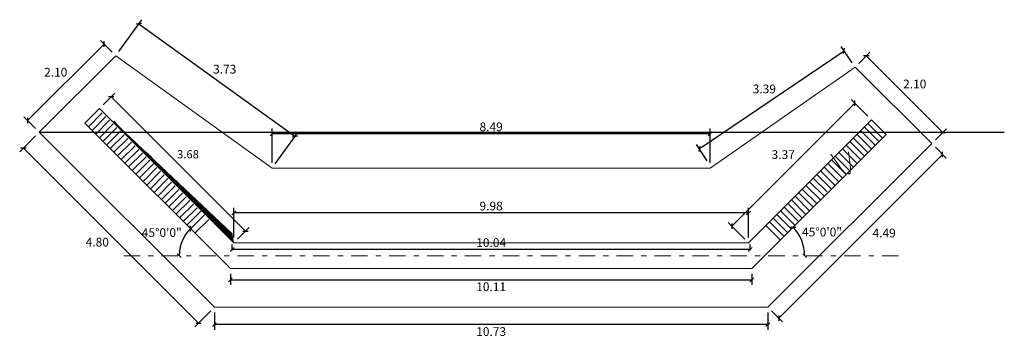
# Model space of a CAD drawing. Units: metres. Extents: x 780870 to 781671, y 8553946 to 8554543.
# Drawn here: x 781091 to 781110, y 8554292 to 8554298 of the extents above; entities that cross this region are included whole.
import ezdxf

# ---------------------------------------------------------------- set-up
doc = ezdxf.new("R2010")
doc.units = ezdxf.units.M
doc.header["$LTSCALE"] = 12.7
doc.header["$MEASUREMENT"] = 0
doc.linetypes.add('DASHDOT', pattern=[1, 0.5, -0.25, 0, -0.25])
doc.linetypes.add('HIDDEN', pattern=[0.375, 0.25, -0.125])
for name, color, linetype in [('A-Ejes', 1, 'DASHDOT'), ('Data ET', 3, 'Continuous'), ('E_estribo', 6, 'Continuous'), ('SOMBRAS-RELLENOS', 9, 'Continuous')]:
    doc.layers.add(name, color=color, linetype=linetype)
doc.layers.add('CONT-MNR', color=7, linetype='Continuous', lineweight=5, true_color=0x78593b)
doc.layers.add('L1', color=1, linetype='Continuous', lineweight=40)
doc.layers.add('MEMBRETE', color=7, linetype='Continuous', lineweight=9)
doc.styles.add('r', font='romans.shx', dxfattribs={"width": 0.8})
doc.dimstyles.new('E-50', dxfattribs={"dimtxt": 0.17, "dimasz": 0.075, "dimexe": 0.1, "dimexo": 0.1, "dimgap": 0.05, "dimtad": 2, "dimtih": 1, "dimtoh": 1, "dimzin": 4, "dimdsep": 46, "dimtxsty": 'r', "dimblk": 'OBLIQUE', "dimcen": 0.075, "dimclrd": 1, "dimclre": 1, "dimclrt": 7, "dimaunit": 1, "dimadec": 3, "dimazin": 0, "dimtfac": 0.8333333333333334, "dimtix": 1, "dimtofl": 0, "dimtmove": 0, "dimatfit": 3, "dimfxl": 0, "dimtolj": 1, "dimtzin": 0, "dimarcsym": 0})

# ---------------------------------------------------------------- blocks, each defined once
blk = doc.blocks.new('_Oblique')
at = {"color": 0, "linetype": 'ByBlock', "lineweight": -2}
blk.add_line((-0.5, -0.5), (0.5, 0.5), dxfattribs=at)
blk = doc.blocks.new('*D573')
at = {"color": 1, "lineweight": -2}
blk.add_arc((781094.4506713348, 8554293.458629578), 0.7429075725508899, 134.9999999755142, 179.9999999792861, dxfattribs=at)
at = {"color": 1, "lineweight": -2, "xscale": 0.075, "yscale": 0.075, "zscale": 0.075}
for p, rotation in [((781093.9253563522, 8554293.983944561), 44.99999997551416), ((781093.7077637617, 8554293.45862958), 269.9999999792861)]:
    blk.add_blockref('_Oblique', p, dxfattribs=dict(at, rotation=rotation))
at = {"color": 7, "lineweight": 5, "insert": (781093.3696828445, 8554293.906389672), "char_height": 0.17, "attachment_point": 5, "style": 'r'}
blk.add_mtext('\\A1;45°0\'0"', dxfattribs=at)
blk = doc.blocks.new('*D574')
at = {"color": 1, "lineweight": -2}
blk.add_arc((781105.0591321886, 8554293.458629575), 0.7741451845774487, 359.9999999752994, 45.00000000680819, dxfattribs=at)
at = {"color": 1, "lineweight": -2, "xscale": 0.075, "yscale": 0.075, "zscale": 0.075}
for p, rotation in [((781105.6065354976, 8554294.006032886), 135.0000000068082), ((781105.8332773731, 8554293.458629575), 269.9999999752994)]:
    blk.add_blockref('_Oblique', p, dxfattribs=dict(at, rotation=rotation))
at = {"color": 7, "lineweight": 5, "insert": (781106.1689804674, 8554293.918343786), "char_height": 0.17, "attachment_point": 5, "style": 'r'}
blk.add_mtext('\\A1;45°0\'0"', dxfattribs=at)
blk = doc.blocks.new('*D575')
at = {"color": 1, "lineweight": -2}
for p, q in [((781094.3900111689, 8554292.358629573), (781094.3900111689, 8554292.02146394)), ((781105.1197923601, 8554292.358629577), (781105.1197923601, 8554292.02146394)), ((781105.1197923601, 8554292.12146394), (781094.3900111689, 8554292.12146394))]:
    blk.add_line(p, q, dxfattribs=at)
at = {"color": 1, "lineweight": -2, "xscale": 0.075, "yscale": 0.075, "zscale": 0.075, "rotation": 180}
blk.add_blockref('_Oblique', (781094.3900111689, 8554292.12146394), dxfattribs=at)
at = {"color": 1, "lineweight": -2, "xscale": 0.075, "yscale": 0.075, "zscale": 0.075}
blk.add_blockref('_Oblique', (781105.1197923601, 8554292.12146394), dxfattribs=at)
at = {"color": 7, "lineweight": 5, "insert": (781099.7549017644, 8554291.98646394), "char_height": 0.17, "attachment_point": 5, "style": 'r'}
blk.add_mtext('\\A1;10.73', dxfattribs=at)
blk = doc.blocks.new('*D576')
at = {"color": 1, "lineweight": -2}
for p, q in [((781095.5083877804, 8554295.25862958), (781095.5083877804, 8554295.924311895)), ((781104.0014157444, 8554295.258629577), (781104.0014157444, 8554295.924311895)), ((781104.0014157444, 8554295.824311895), (781095.5083877804, 8554295.824311895))]:
    blk.add_line(p, q, dxfattribs=at)
at = {"color": 1, "lineweight": -2, "xscale": 0.075, "yscale": 0.075, "zscale": 0.075, "rotation": 180}
blk.add_blockref('_Oblique', (781095.5083877804, 8554295.824311895), dxfattribs=at)
at = {"color": 1, "lineweight": -2, "xscale": 0.075, "yscale": 0.075, "zscale": 0.075}
blk.add_blockref('_Oblique', (781104.0014157444, 8554295.824311895), dxfattribs=at)
at = {"color": 7, "lineweight": 5, "insert": (781099.7549017624, 8554295.959311895), "char_height": 0.17, "attachment_point": 5, "style": 'r'}
blk.add_mtext('\\A1;8.49', dxfattribs=at)
blk = doc.blocks.new('*D577')
at = {"color": 1, "lineweight": -2}
for p, q in [((781092.5378472828, 8554297.42022378), (781092.9822187009, 8554298.037524717)), ((781092.9237956111, 8554297.956365969), (781095.9527591988, 8554295.775930516)), ((781095.5668108705, 8554295.239788327), (781096.0111822886, 8554295.857089264))]:
    blk.add_line(p, q, dxfattribs=at)
at = {"color": 1, "lineweight": -2, "xscale": 0.075, "yscale": 0.075, "zscale": 0.075}
for p, rotation in [((781092.9237956111, 8554297.956365969), 144.2513245785139), ((781095.9527591988, 8554295.775930516), 324.2513245785138)]:
    blk.add_blockref('_Oblique', p, dxfattribs=dict(at, rotation=rotation))
at = {"color": 7, "lineweight": 5, "insert": (781094.5900902479, 8554297.077039866), "char_height": 0.17, "attachment_point": 5, "style": 'r'}
blk.add_mtext('\\A1;3.73', dxfattribs=at)
blk = doc.blocks.new('*D578')
at = {"color": 1, "lineweight": -2}
for p, q in [((781092.4087135145, 8554297.40977571), (781092.1829022686, 8554297.635586957)), ((781092.2536129463, 8554297.564876279), (781090.7686887053, 8554296.079952039)), ((781090.9237892735, 8554295.92485147), (781090.6979780276, 8554296.150662716))]:
    blk.add_line(p, q, dxfattribs=at)
at = {"color": 1, "lineweight": -2, "xscale": 0.075, "yscale": 0.075, "zscale": 0.075}
for p, rotation in [((781092.2536129463, 8554297.564876279), 44.99999998203246), ((781090.7686887053, 8554296.079952039), 224.9999999820325)]:
    blk.add_blockref('_Oblique', p, dxfattribs=dict(at, rotation=rotation))
at = {"color": 7, "lineweight": 5, "insert": (781091.3150317786, 8554297.018533207), "char_height": 0.17, "attachment_point": 5, "style": 'r'}
blk.add_mtext('\\A1;2.10', dxfattribs=at)
blk = doc.blocks.new('*D579')
at = {"color": 1, "lineweight": -2}
for p, q in [((781090.923789274, 8554295.783430114), (781090.6164761465, 8554295.476116987)), ((781090.6871868242, 8554295.546827665), (781094.0826980388, 8554292.151316445)), ((781094.3193004886, 8554292.387918895), (781094.0119873611, 8554292.080605768))]:
    blk.add_line(p, q, dxfattribs=at)
at = {"color": 1, "lineweight": -2, "xscale": 0.075, "yscale": 0.075, "zscale": 0.075}
for p, rotation in [((781090.6871868242, 8554295.546827665), 134.99999995973), ((781094.0826980388, 8554292.151316445), 314.99999995973)]:
    blk.add_blockref('_Oblique', p, dxfattribs=dict(at, rotation=rotation))
at = {"color": 7, "lineweight": 5, "insert": (781092.120424257, 8554293.721352134), "char_height": 0.17, "attachment_point": 5, "style": 'r'}
blk.add_mtext('\\A1;4.80', dxfattribs=at)
blk = doc.blocks.new('*D580')
at = {"color": 1, "lineweight": -2}
for p, q in [((781106.7539548785, 8554297.201500688), (781106.5411059582, 8554297.516125768)), ((781103.788566824, 8554295.533254657), (781106.5971394787, 8554297.433299175)), ((781103.9453822235, 8554295.30145617), (781103.7325333036, 8554295.616081249))]:
    blk.add_line(p, q, dxfattribs=at)
at = {"color": 1, "lineweight": -2, "xscale": 0.075, "yscale": 0.075, "zscale": 0.075}
for p, rotation in [((781106.5971394787, 8554297.433299175), 34.07898279766357), ((781103.788566824, 8554295.533254657), 214.0789827976636)]:
    blk.add_blockref('_Oblique', p, dxfattribs=dict(at, rotation=rotation))
at = {"color": 7, "lineweight": 5, "insert": (781105.0504489772, 8554296.693773283), "char_height": 0.17, "attachment_point": 5, "style": 'r'}
blk.add_mtext('\\A1;3.39', dxfattribs=at)
blk = doc.blocks.new('*D581')
at = {"color": 1, "lineweight": -2}
for p, q in [((781106.8806990762, 8554297.189384773), (781107.0980549944, 8554297.406740692)), ((781107.0273443167, 8554297.336030014), (781108.5122685572, 8554295.851105774)), ((781108.3656233167, 8554295.704460533), (781108.5829792349, 8554295.921816451))]:
    blk.add_line(p, q, dxfattribs=at)
at = {"color": 1, "lineweight": -2, "xscale": 0.075, "yscale": 0.075, "zscale": 0.075}
for p, rotation in [((781107.0273443167, 8554297.336030014), 135.0000000022459), ((781108.5122685572, 8554295.851105774), 315.0000000022459)]:
    blk.add_blockref('_Oblique', p, dxfattribs=dict(at, rotation=rotation))
at = {"color": 7, "lineweight": 5, "insert": (781107.9659254843, 8554296.78968694), "char_height": 0.17, "attachment_point": 5, "style": 'r'}
blk.add_mtext('\\A1;2.10', dxfattribs=at)
blk = doc.blocks.new('*D582')
at = {"color": 1, "lineweight": -2}
for p, q in [((781108.3656233167, 8554295.563039178), (781108.5770812915, 8554295.351581203)), ((781108.5063706134, 8554295.42229188), (781105.331250337, 8554292.247171603)), ((781105.1905030403, 8554292.3879189), (781105.4019610151, 8554292.176460925))]:
    blk.add_line(p, q, dxfattribs=at)
at = {"color": 1, "lineweight": -2, "xscale": 0.075, "yscale": 0.075, "zscale": 0.075}
for p, rotation in [((781108.5063706134, 8554295.42229188), 45.00000000210072), ((781105.331250337, 8554292.247171603), 225.0000000021008)]:
    blk.add_blockref('_Oblique', p, dxfattribs=dict(at, rotation=rotation))
at = {"color": 7, "lineweight": 5, "insert": (781107.3721399771, 8554293.899061246), "char_height": 0.17, "attachment_point": 5, "style": 'r'}
blk.add_mtext('\\A1;4.49', dxfattribs=at)
blk = doc.blocks.new('*D583')
at = {"color": 1, "lineweight": -2}
for p, q in [((781092.2319368194, 8554296.384470882), (781092.4592838003, 8554296.611817863)), ((781094.9937256239, 8554293.935954679), (781092.3885731217, 8554296.541107185)), ((781094.8370893216, 8554293.779318376), (781095.0644363025, 8554294.006665356))]:
    blk.add_line(p, q, dxfattribs=at)
at = {"color": 1, "lineweight": -2, "xscale": 0.075, "yscale": 0.075, "zscale": 0.075}
for p, rotation in [((781092.3885731217, 8554296.541107185), 134.9999999590344), ((781094.9937256239, 8554293.935954679), 314.9999999590344)]:
    blk.add_blockref('_Oblique', p, dxfattribs=dict(at, rotation=rotation))
at = {"color": 7, "lineweight": 5, "insert": (781093.8786731828, 8554295.42605474), "char_height": 0.16, "attachment_point": 5, "style": 'r'}
blk.add_mtext('\\A1;3.68', dxfattribs=at)
blk = doc.blocks.new('*D584')
at = {"color": 1, "lineweight": -2}
for p, q in [((781104.420813628, 8554294.031262709), (781106.8055533194, 8554296.416002396)), ((781107.057475776, 8554296.16407994), (781106.7348426413, 8554296.486713076)), ((781104.6727360841, 8554293.779340252), (781104.3501029499, 8554294.101973386))]:
    blk.add_line(p, q, dxfattribs=at)
at = {"color": 1, "lineweight": -2, "xscale": 0.075, "yscale": 0.075, "zscale": 0.075}
for p, rotation in [((781106.8055533194, 8554296.416002396), 44.99999995524807), ((781104.420813628, 8554294.031262709), 224.9999999552481)]:
    blk.add_blockref('_Oblique', p, dxfattribs=dict(at, rotation=rotation))
at = {"color": 7, "lineweight": 5, "insert": (781105.4170644272, 8554295.419751601), "char_height": 0.17, "attachment_point": 5, "style": 'r'}
blk.add_mtext('\\A1;3.37', dxfattribs=at)
blk = doc.blocks.new('*D585')
at = {"color": 1, "lineweight": -2}
for p, q in [((781094.7006893088, 8554293.108611811), (781094.7006897525, 8554292.890484499)), ((781104.8091351823, 8554293.108632369), (781104.809135626, 8554292.890505057)), ((781094.7006895491, 8554292.990484498), (781104.8091354226, 8554292.990505056))]:
    blk.add_line(p, q, dxfattribs=at)
at = {"color": 1, "lineweight": -2, "xscale": 0.075, "yscale": 0.075, "zscale": 0.075}
for p, rotation in [((781094.7006895491, 8554292.990484498), 180.0001165250802), ((781104.8091354226, 8554292.990505056), 0.00011652508025386)]:
    blk.add_blockref('_Oblique', p, dxfattribs=dict(at, rotation=rotation))
at = {"color": 7, "lineweight": 5, "insert": (781099.7549127603, 8554292.855494183), "char_height": 0.17, "attachment_point": 5, "style": 'r'}
blk.add_mtext('\\A1;10.11', dxfattribs=at)
blk = doc.blocks.new('*D586')
at = {"color": 1, "lineweight": -2}
for p, q in [((781094.7663786431, 8554293.808607696), (781094.7663786431, 8554294.387340603)), ((781104.7434467619, 8554294.287340604), (781094.7663786431, 8554294.287340604)), ((781104.7434467619, 8554293.808629574), (781104.7434467619, 8554294.387340603))]:
    blk.add_line(p, q, dxfattribs=at)
at = {"color": 1, "lineweight": -2, "xscale": 0.075, "yscale": 0.075, "zscale": 0.075, "rotation": 180}
blk.add_blockref('_Oblique', (781094.7663786431, 8554294.287340604), dxfattribs=at)
at = {"color": 1, "lineweight": -2, "xscale": 0.075, "yscale": 0.075, "zscale": 0.075}
blk.add_blockref('_Oblique', (781104.7434467619, 8554294.287340604), dxfattribs=at)
at = {"color": 7, "lineweight": 5, "insert": (781099.7549127025, 8554294.422340604), "char_height": 0.17, "attachment_point": 5, "style": 'r'}
blk.add_mtext('\\A1;9.98', dxfattribs=at)
blk = doc.blocks.new('*D587')
at = {"color": 1, "lineweight": -2}
for p, q in [((781094.7335338743, 8554293.558609752), (781094.7335338743, 8554293.67746156)), ((781104.7762910535, 8554293.558629576), (781104.7762910535, 8554293.67746156)), ((781104.7762910535, 8554293.577461561), (781094.7335338743, 8554293.577461561))]:
    blk.add_line(p, q, dxfattribs=at)
at = {"color": 1, "lineweight": -2, "xscale": 0.075, "yscale": 0.075, "zscale": 0.075, "rotation": 180}
blk.add_blockref('_Oblique', (781094.7335338743, 8554293.577461561), dxfattribs=at)
at = {"color": 1, "lineweight": -2, "xscale": 0.075, "yscale": 0.075, "zscale": 0.075}
blk.add_blockref('_Oblique', (781104.7762910535, 8554293.577461561), dxfattribs=at)
at = {"color": 7, "lineweight": 5, "insert": (781099.754912464, 8554293.712461561), "char_height": 0.17, "attachment_point": 5, "style": 'r'}
blk.add_mtext('\\A1;10.04', dxfattribs=at)

msp = doc.modelspace()

# ---------------------------------------------------------------- linework, layer by layer
at = {"linetype": 'HIDDEN', "lineweight": 5}
for p, q in [((781094.7335056124, 8554293.882902091), (781092.1612261405, 8554296.313760202)), ((781094.7631039546, 8554293.726024522), (781092.4184540791, 8554296.070674386)), ((781094.7598439978, 8554293.743426614), (781092.6756819786, 8554295.827588629)), ((781094.7565768772, 8554293.76083587), (781092.9329099731, 8554295.584502794)), ((781094.7533025836, 8554293.7782523), (781093.1901379285, 8554295.34141697)), ((781094.7500211076, 8554293.795675913), (781093.4473658615, 8554295.098331144)), ((781094.7467324362, 8554293.81310672), (781093.7045937834, 8554294.85524535)), ((781094.743436562, 8554293.830544729), (781093.961821709, 8554294.612159565)), ((781094.7401334738, 8554293.847989956), (781094.219049683, 8554294.36907373)), ((781094.7368231622, 8554293.865442406), (781094.4762776477, 8554294.12598791))]:
    msp.add_line(p, q, dxfattribs=at)
at = {"layer": 'A-Ejes', "color": 1, "lineweight": 5, "ltscale": 0.05}
msp.add_line((781107.6496792958, 8554293.458629576), (781092.5385923978, 8554293.45862958), dxfattribs=at)
at = {"layer": 'CONT-MNR', "extrusion": (-0.8062567546064429, -0.5915657576732162, 0)}
msp.add_line((781106.3364609015, 8554295.425161663, 2396), (781106.5480873083, 8554295.136731813, 2396), dxfattribs=at)
at = {"layer": 'CONT-MNR', "extrusion": (0.9907334082138711, 0.1358208888533984, 0)}
msp.add_line((781106.7200470847, 8554295.172546355, 2396), (781106.6788622086, 8554295.4729658, 2396), dxfattribs=at)
at = {"layer": 'CONT-MNR', "extrusion": (0.9969738367842689, -0.07773782070301488, 0)}
msp.add_line((781106.7115821243, 8554295.06398472, 2396), (781106.7200470847, 8554295.172546357, 2396), dxfattribs=at)
at = {"layer": 'CONT-MNR'}
for p, q in [((781106.5480873083, 8554295.136731813, 2396), (781106.6260227395, 8554295.051120322, 2396)), ((781106.6760227383, 8554295.051120322, 2396), (781106.6942626463, 8554295.04325451, 2396)), ((781106.6942626463, 8554295.04325451, 2396), (781106.7115821243, 8554295.06398472, 2396))]:
    msp.add_line(p, q, dxfattribs=at)
at = {"layer": 'CONT-MNR', "elevation": 2394}
msp.add_lwpolyline([(781092.438493915, 8554296.069325143), (781092.5322423765, 8554295.968784481)], dxfattribs=at)
at = {"layer": 'CONT-MNR', "extrusion": (-0.7002051766491846, -0.713941671702727, 0), "elevation": -6654193.398712061}
msp.add_lwpolyline([(-5432107.811708551, 2394.000000000027), (-5432107.583996638, 2394.000000000027)], dxfattribs=at)
at = {"layer": 'CONT-MNR', "extrusion": (-0.689333548543275, -0.7244441033321593, 0), "elevation": -6735542.556293266}
msp.add_lwpolyline([(-5330905.088625962, 2394), (-5330904.732575491, 2394)], dxfattribs=at)
at = {"layer": 'CONT-MNR', "extrusion": (-0.6652230834494666, -0.7466446606291268, 0), "elevation": -6906620.170722479}
msp.add_lwpolyline([(-5107315.989128045, 2394.000000000002), (-5107315.69864013, 2394.000000000002)], dxfattribs=at)
at = {"layer": 'Data ET', "color": 7}
msp.add_line((781090.994499952, 8554295.854140792), (781109.7019705989, 8554295.854140792), dxfattribs=at)
at = {"layer": 'E_estribo', "linetype": 'Continuous', "lineweight": 5}
for p, q in [((781090.9944999515, 8554295.854140792), (781092.4794241926, 8554297.339065032)), ((781095.5083877804, 8554295.15862958), (781092.4794241929, 8554297.339065032)), ((781104.0014157444, 8554295.158629578), (781106.8099883993, 8554297.118674096)), ((781091.878383428, 8554296.030917488), (781092.1612261405, 8554296.313760202)), ((781104.0014157444, 8554295.158629578), (781095.5083877804, 8554295.15862958)), ((781104.7434467619, 8554293.708629575), (781094.7663567589, 8554293.708629582)), ((781104.8091349789, 8554293.208632367), (781094.8573753481, 8554293.208629578)), ((781105.1197923601, 8554292.458629576), (781094.3900111665, 8554292.458629573))]:
    msp.add_line(p, q, dxfattribs=at)
at = {"layer": 'L1', "color": 6, "lineweight": 25}
for p, q in [((781108.2949126415, 8554295.633749858), (781106.8099883993, 8554297.118674096)), ((781104.7434467619, 8554293.708629575), (781107.1281864533, 8554296.093369262)), ((781107.1281864533, 8554296.093369262), (781107.4110291657, 8554295.810526552)), ((781104.8091349789, 8554293.208632367), (781107.4110291657, 8554295.810526552)), ((781105.1197923623, 8554292.458629578), (781108.2949126415, 8554295.633749858))]:
    msp.add_line(p, q, dxfattribs=at)
at = {"layer": 'MEMBRETE', "color": 6, "lineweight": 20}
for p, q in [((781094.7663567589, 8554293.708629582), (781092.1612261405, 8554296.313760202)), ((781094.7006891054, 8554293.208611809), (781091.878383428, 8554296.030917488)), ((781094.390011167, 8554292.458629575), (781090.9944999517, 8554295.854140792)), ((781094.7006891054, 8554293.208611809), (781094.8573902213, 8554293.208545659))]:
    msp.add_line(p, q, dxfattribs=at)
at = {"layer": 'SOMBRAS-RELLENOS', "lineweight": 5}
for p, q in [((781092.2173122634, 8554296.228424966), (781091.9490941075, 8554295.96020681)), ((781092.2880229392, 8554296.157714287), (781092.0198047851, 8554295.889496133)), ((781092.3587336187, 8554296.087003607), (781092.0905154609, 8554295.818785453)), ((781092.4294442927, 8554296.01629293), (781092.1612261405, 8554295.748074777)), ((781092.5001549722, 8554295.945582254), (781092.23193682, 8554295.677364098)), ((781106.988753386, 8554295.953936193), (781107.2715960947, 8554295.671093483)), ((781107.0594640617, 8554296.02464687), (781107.3423067761, 8554295.74180416)), ((781092.5708656498, 8554295.874871572), (781092.3026474958, 8554295.60665342)), ((781092.6415763256, 8554295.804160897), (781092.3733581753, 8554295.535942743)), ((781092.7121166681, 8554295.733279882), (781092.4440688492, 8554295.465232065)), ((781092.7122870033, 8554295.733450217), (781092.4440688511, 8554295.465232065)), ((781106.7766213493, 8554295.741804162), (781107.0594640636, 8554295.45896145)), ((781106.8473320269, 8554295.81251484), (781107.1301747431, 8554295.52967213)), ((781106.9180427064, 8554295.883225515), (781107.2008854226, 8554295.600382805)), ((781092.7828273495, 8554295.662569204), (781092.5147795306, 8554295.394521385)), ((781092.8535380271, 8554295.591858529), (781092.5854902064, 8554295.323810708)), ((781106.635199994, 8554295.600382805), (781106.9180427046, 8554295.31754009)), ((781106.7059106735, 8554295.671093483), (781106.9887533841, 8554295.388250772)), ((781092.9242487011, 8554295.521147849), (781092.656200884, 8554295.25310003)), ((781092.9949593825, 8554295.450437171), (781092.7269115617, 8554295.182389352)), ((781093.0656700582, 8554295.379726492), (781092.7976222412, 8554295.111678677)), ((781106.423067961, 8554295.38825077), (781106.7059106735, 8554295.105408058)), ((781106.4937786368, 8554295.458961448), (781106.7766213474, 8554295.176118733)), ((781106.5644893144, 8554295.529672125), (781106.8473320288, 8554295.246829417)), ((781093.1363807378, 8554295.309015816), (781092.8683329207, 8554295.040967997)), ((781093.2072617543, 8554295.238475475), (781092.9390435984, 8554294.97025732)), ((781093.2070914154, 8554295.238305137), (781092.9390435984, 8554294.97025732)), ((781093.2779724338, 8554295.167764798), (781093.009754276, 8554294.89954664)), ((781106.2109359262, 8554295.176118737), (781106.4937786387, 8554294.893276025)), ((781106.281646602, 8554295.246829415), (781106.5644893163, 8554294.963986704)), ((781106.3523572834, 8554295.317540092), (781106.635199994, 8554295.034697382)), ((781093.3486831096, 8554295.09705412), (781093.0804649518, 8554294.82883596)), ((781093.4193937891, 8554295.02634344), (781093.1511756313, 8554294.758125285)), ((781105.9988038932, 8554294.963986702), (781106.2657489293, 8554294.697041668)), ((781106.0695145709, 8554295.034697382), (781106.3523572834, 8554294.75185467)), ((781106.1402252467, 8554295.10540806), (781106.423067961, 8554294.822565347)), ((781093.4901044649, 8554294.955632761), (781093.2218863108, 8554294.687414607)), ((781093.5608151444, 8554294.884922083), (781093.2925969866, 8554294.616703931)), ((781093.6315258221, 8554294.814211408), (781093.3633076661, 8554294.54599325)), ((781105.857382536, 8554294.822565347), (781106.1402252485, 8554294.539722636)), ((781105.9280932156, 8554294.893276025), (781106.2109359262, 8554294.610433312)), ((781093.7022608315, 8554294.743525062), (781093.4340183419, 8554294.475282576)), ((781093.7022364979, 8554294.74350073), (781093.4340183419, 8554294.475282574)), ((781093.772971511, 8554294.672814386), (781093.5047290196, 8554294.404571895)), ((781093.8436821868, 8554294.602103706), (781093.5754396991, 8554294.33386122)), ((781105.6452504975, 8554294.610433312), (781105.9280932137, 8554294.327590602)), ((781105.6452504975, 8554294.610433312), (781105.9280932137, 8554294.327590602)), ((781105.7159611789, 8554294.68114399), (781105.9988038932, 8554294.39830128)), ((781105.7866718584, 8554294.751854671), (781106.0695145709, 8554294.469011957)), ((781093.9143928644, 8554294.531393027), (781093.6461503749, 8554294.26315054)), ((781093.9851035421, 8554294.46068235), (781093.7168610563, 8554294.192439863)), ((781105.4331184683, 8554294.39830128), (781105.7159611807, 8554294.115458567)), ((781105.503829144, 8554294.469011959), (781105.7866718565, 8554294.186169244)), ((781105.5745398236, 8554294.539722636), (781105.8573825398, 8554294.256879924)), ((781094.0558142179, 8554294.389971673), (781093.7875717283, 8554294.121729186)), ((781094.1265249011, 8554294.319260996), (781093.8582824079, 8554294.051018506)), ((781094.1972355751, 8554294.248550316), (781093.9289930874, 8554293.980307829)), ((781105.2916971111, 8554294.256879922), (781105.5745398236, 8554293.974037211)), ((781105.3624077888, 8554294.3275906), (781105.6452505012, 8554294.044747889)), ((781105.3624077888, 8554294.3275906), (781105.6452504994, 8554294.044747889)), ((781094.2802180463, 8554294.163927814), (781094.0127498062, 8554293.89655111)), ((781105.0795650781, 8554294.044747889), (781105.3624077888, 8554293.761905177)), ((781105.1502757558, 8554294.115458569), (781105.4331184664, 8554293.832615854)), ((781105.2209864316, 8554294.186169246), (781105.5038291459, 8554293.903326534))]:
    msp.add_line(p, q, dxfattribs=at)

# ---------------------------------------------------------------- dimensions: what is measured, and where the dimension line sits
at = {"lineweight": 5}
for p1, p2, distance, override, picture, middle in [((781092.4794241926, 8554297.339065032), (781095.5083877804, 8554295.15862958), 0.7606092323218644, {"dimtxt": 0.17, "dimclrd": 1, "dimclre": 1, "dimclrt": 7}, '*D577', (781094.5900902479, 8554297.077039866)), ((781092.4794241929, 8554297.339065032), (781090.994499952, 8554295.854140792), -0.31934532765392964, {"dimtxt": 0.17, "dimclrd": 1, "dimclre": 1, "dimclrt": 7}, '*D578', (781091.3150317786, 8554297.018533207)), ((781104.0014157444, 8554295.218629578), (781106.8099883993, 8554297.118674096), 0.37985997844149644, {"dimtxt": 0.17, "dimclrd": 1, "dimclre": 1, "dimclrt": 7}, '*D580', (781105.0504489772, 8554296.693773283)), ((781106.8099883993, 8554297.118674096), (781108.2949126394, 8554295.633749856), 0.3073876870475861, {"dimtxt": 0.17, "dimclrd": 1, "dimclre": 1, "dimclrt": 7}, '*D581', (781107.9659254843, 8554296.78968694)), ((781094.7663786431, 8554293.708607696), (781092.1612261405, 8554296.313760202), -0.32151718538001567, {"dimtxt": 0.16, "dimclrd": 1, "dimclre": 1, "dimclrt": 7}, '*D583', (781093.8786731828, 8554295.42605474)), ((781104.7434467619, 8554293.708629575), (781107.1281864533, 8554296.093369262), 0.45627215381127795, {"dimtxt": 0.17, "dimclrd": 1, "dimclre": 1, "dimclrt": 7}, '*D584', (781105.4170644272, 8554295.419751601)), ((781094.7006891054, 8554293.208611809), (781104.8091349789, 8554293.208632367), -0.21812731027648274, {"dimtxt": 0.17, "dimclrd": 1, "dimclre": 1, "dimclrt": 7}, '*D585', (781099.7549127603, 8554292.855494183))]:
    dim = msp.add_aligned_dim(p1=p1, p2=p2, distance=distance, dimstyle='E-50', override=override, dxfattribs=at)
    dim.commit()
    dim.dimension.update_dxf_attribs({"geometry": picture, "text_midpoint": middle})
for base, line1, picture, middle in [((781093.8072945043, 8554293.830083366), ((781094.7006891054, 8554293.208611809), (781091.878383428, 8554296.030917488)), '*D573', (781093.3696828443, 8554293.90638967)), ((781105.8068990153, 8554293.658993093), ((781104.8091349789, 8554293.208632367), (781107.4289179222, 8554295.82841531)), '*D574', (781106.168980469, 8554293.918343786))]:
    dim = msp.add_angular_dim_2l(base=base, line1=line1, line2=((781106.785072541, 8554293.458629575), (781093.0622582567, 8554293.45862958)), dimstyle='E-50', override={"dimtxt": 0.17, "dimclrd": 1, "dimclre": 1, "dimclrt": 7}, dxfattribs=at)
    dim.commit()
    dim.dimension.update_dxf_attribs({"geometry": picture, "text_midpoint": middle})
for base, p1, p2, picture, middle in [((781095.5083877804, 8554295.824311895), (781104.0014157444, 8554295.158629578), (781095.5083877804, 8554295.15862958), '*D576', (781099.7549017624, 8554295.959311895)), ((781094.3900111689, 8554292.12146394), (781105.1197923601, 8554292.458629576), (781094.3900111689, 8554292.458629573), '*D575', (781099.7549017644, 8554291.98646394))]:
    dim = msp.add_linear_dim(base=base, p1=p1, p2=p2, angle=180, dimstyle='E-50', override={"dimtxt": 0.17, "dimclrd": 1, "dimclre": 1, "dimclrt": 7}, dxfattribs=at)
    dim.commit()
    dim.dimension.update_dxf_attribs({"geometry": picture, "text_midpoint": middle})
for base, p1, p2, angle, picture, middle in [((781094.0826980388, 8554292.151316445), (781090.994499952, 8554295.854140792), (781094.3900111665, 8554292.458629573), 314.99999995973, '*D579', (781092.3165433048, 8554293.917471182)), ((781105.331250337, 8554292.247171603), (781108.2949126394, 8554295.633749856), (781105.1197923623, 8554292.458629578), 225.00000000210073, '*D582', (781107.1776399771, 8554294.093561245))]:
    dim = msp.add_linear_dim(base=base, p1=p1, p2=p2, angle=angle, dimstyle='E-50', override={"dimtxt": 0.17, "dimclrd": 1, "dimclre": 1, "dimclrt": 7}, dxfattribs=at)
    dim.commit()
    dim.dimension.update_dxf_attribs({"geometry": picture, "text_midpoint": middle, "dimtype": 161})
for base, p1, p2, picture, middle in [((781094.7663786431, 8554294.287340604), (781104.7434467619, 8554293.708629575), (781094.7663786431, 8554293.708607696), '*D586', (781099.7549127025, 8554294.422340604)), ((781094.7335338743, 8554293.577461561), (781104.7762910535, 8554293.458629576), (781094.7335338743, 8554293.458609752), '*D587', (781099.754912464, 8554293.712461561))]:
    dim = msp.add_linear_dim(base=base, p1=p1, p2=p2, dimstyle='E-50', override={"dimtxt": 0.17, "dimclrd": 1, "dimclre": 1, "dimclrt": 7}, dxfattribs=at)
    dim.commit()
    dim.dimension.update_dxf_attribs({"geometry": picture, "text_midpoint": middle})

doc.saveas('drawing.dxf')
